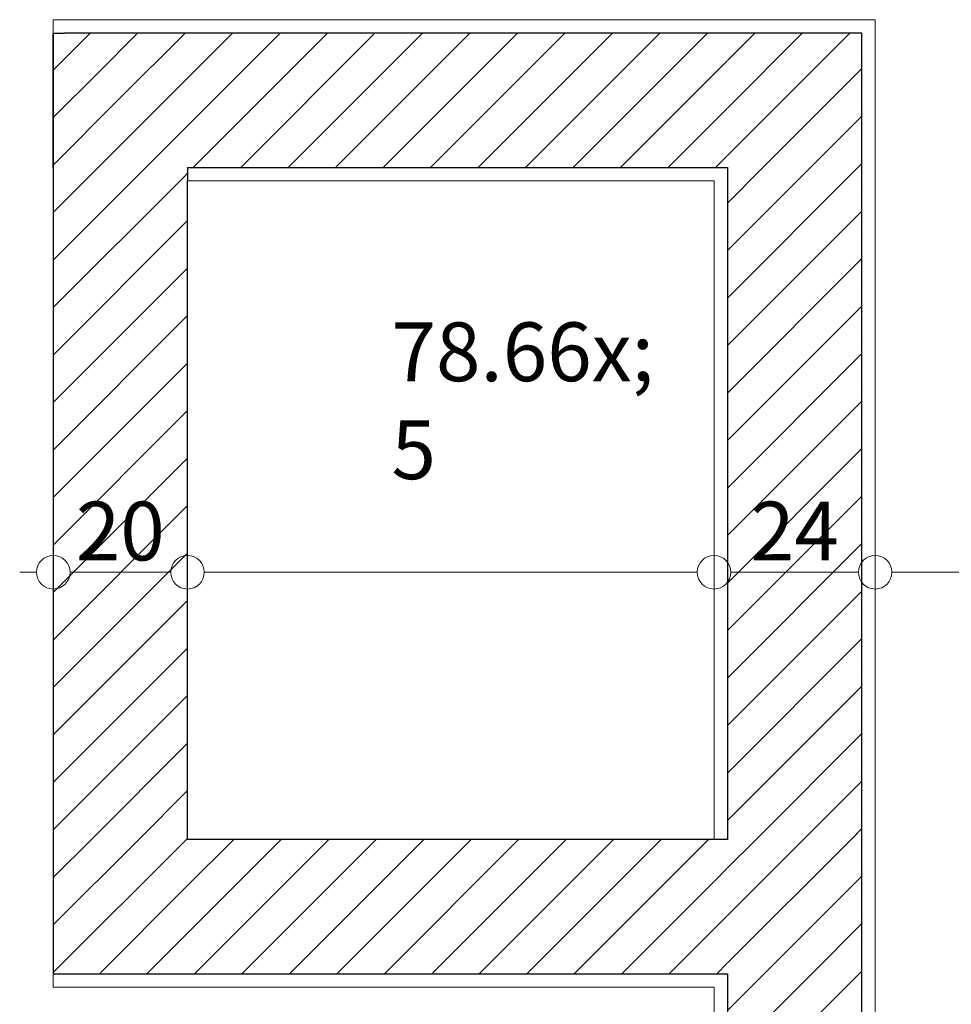
# Model space of a CAD drawing. Units: millimetres. Extents: x -910008 to 151591, y -173457 to -21021.
# Drawn here: x -27956 to -26568, y -90956 to -89490 of the extents above; entities that cross this region are included whole.
import ezdxf

# ---------------------------------------------------------------- set-up
doc = ezdxf.new("R2010")
doc.units = ezdxf.units.MM
doc.header["$MEASUREMENT"] = 0
doc.linetypes.add('Wipeout_Contour', pattern=[1000, 0, -1000])
for name, color, linetype in [('150 Cotations.2D', 7, 'Continuous'), ('210 Murs.23D', 7, 'Continuous'), ('220 Cloisons', 7, 'Continuous')]:
    doc.layers.add(name, color=color, linetype=linetype)
for name, color, linetype, lineweight in [('150 Cotations.2D_Stylo_No__1', 7, 'Continuous', 13), ('210 Murs.23D_Stylo_No__1', 7, 'Continuous', 13), ('210 Murs.23D_Stylo_No__2', 7, 'Continuous', 25), ('210 Murs.23D_Stylo_No__3', 7, 'Continuous', 35), ('210 Murs.23D_Stylo_No__93', 9, 'Continuous', 20), ('210 Murs.23D_Stylo_No__95', 8, 'Continuous', 20), ('220 Cloisons_Stylo_No__1', 7, 'Continuous', 13), ('220 Cloisons_Stylo_No__2', 7, 'Continuous', 25), ('220 Cloisons_Stylo_No__93', 9, 'Continuous', 20)]:
    doc.layers.add(name, color=color, linetype=linetype, lineweight=lineweight)
doc.layers.add('220 Cloisons_Stylo_No__6', color=253, linetype='Continuous', lineweight=18, true_color=0x828282)
doc.styles.add('STYLE_GENERE_2', font='txt')
doc.styles.add('STYLE_GENERE_4', font='txt')
doc.dimstyles.new('STYLE_GENERE__2', dxfattribs={"dimtxt": 87.5, "dimasz": 95, "dimexe": 0.18, "dimexo": 0, "dimgap": 0.09, "dimtad": 1, "dimtih": 1, "dimtoh": 1, "dimlfac": 0.001, "dimzin": 0, "dimdsep": 46, "dimtxsty": 'STYLE_GENERE_4', "dimblk": 'ARROWHEAD_1', "dimblk1": 'ARROWHEAD_1', "dimblk2": 'ARROWHEAD_1', "dimcen": 0.09, "dimclrd": 7, "dimclre": 7, "dimclrt": 7, "dimazin": 0, "dimtfac": 1, "dimtdec": 4, "dimtmove": 0, "dimatfit": 3, "dimfxl": 0, "dimtolj": 1, "dimtzin": 0, "dimarcsym": 0})
pattern_1 = [(0, (0, 0), (0, 37.5), [0, -37.5])]
pattern_2 = [(45, (0, 0), (-35.35534, 35.35534), [])]

# ---------------------------------------------------------------- blocks, each defined once
blk = doc.blocks.new('Mur_19', base_point=(-26801.5, -90810.6))
at = {"color": 254, "linetype": 'Wipeout_Contour', "lineweight": 0, "ltscale": 379853.249961}
blk.add_wipeout([(-27905.6, -90930.6), (-26921.5, -90930.6), (-26921.5, -90910.6), (-27887.4, -90910.6)], dxfattribs=at).dxf.layer = '220 Cloisons'
at = {"layer": '220 Cloisons_Stylo_No__93', "linetype": 'Continuous'}
h = blk.add_hatch(dxfattribs=at)
h.set_pattern_fill('Enduit', color=256, style=0, pattern_type=2)
h.set_pattern_definition(pattern_1)
h.paths.add_polyline_path([(-27905.6, -90930.6), (-26921.5, -90930.6), (-26921.5, -90910.6), (-27887.4, -90910.6)])
at = {"layer": '220 Cloisons_Stylo_No__1', "linetype": 'Continuous', "flags": 128}
blk.add_lwpolyline([(-27905.6, -90930.6), (-26921.5, -90930.6)], dxfattribs=at)
at = {"color": 254, "linetype": 'Wipeout_Contour', "lineweight": 0, "ltscale": 284978.375383}
blk.add_wipeout([(-27705.6, -90710.6), (-27887.4, -90910.6), (-27705.6, -90910.6)], dxfattribs=at).dxf.layer = '210 Murs.23D'
at = {"layer": '210 Murs.23D_Stylo_No__95', "linetype": 'Continuous'}
h = blk.add_hatch(dxfattribs=at)
h.set_pattern_fill('Maçonnerie', color=256, style=0, pattern_type=2)
h.set_pattern_definition(pattern_2)
h.paths.add_polyline_path([(-27705.6, -90710.6), (-27887.4, -90910.6), (-27705.6, -90910.6)])
at = {"color": 254, "linetype": 'Wipeout_Contour', "lineweight": 0, "ltscale": 379320.242899}
blk.add_wipeout([(-27705.6, -90910.6), (-26921.5, -90910.6), (-26921.5, -90710.6), (-27705.6, -90710.6)], dxfattribs=at).dxf.layer = '220 Cloisons'
at = {"layer": '220 Cloisons_Stylo_No__6', "linetype": 'Continuous'}
h = blk.add_hatch(dxfattribs=at)
h.set_pattern_fill('Maçonnerie', color=256, style=0, pattern_type=2)
h.set_pattern_definition(pattern_2)
h.paths.add_polyline_path([(-27705.6, -90910.6), (-26921.5, -90910.6), (-26921.5, -90710.6), (-27705.6, -90710.6)])
at = {"layer": '220 Cloisons_Stylo_No__2', "linetype": 'Continuous'}
for p, q in [((-27887.4, -90910.6), (-27705.6, -90910.6)), ((-27705.6, -90910.6), (-26921.5, -90910.6))]:
    blk.add_line(p, q, dxfattribs=at)
at = {"layer": '220 Cloisons_Stylo_No__2', "linetype": 'Continuous', "flags": 128}
blk.add_lwpolyline([(-26921.5, -90710.6), (-27705.6, -90710.6)], dxfattribs=at)
blk = doc.blocks.new('Mur_21', base_point=(-26801.5, -89610.4))
at = {"color": 254, "linetype": 'Wipeout_Contour', "lineweight": 0, "ltscale": 377649.687089}
blk.add_wipeout([(-26701.5, -89510.4), (-26701.5, -91610.4), (-26681.5, -91610.4), (-26681.5, -89510.4)], dxfattribs=at).dxf.layer = '210 Murs.23D'
at = {"color": 254, "linetype": 'Wipeout_Contour', "lineweight": 0, "ltscale": 381304.686914}
blk.add_wipeout([(-26921.5, -91286.8), (-26921.5, -91610.4), (-26901.5, -91610.4), (-26901.5, -91286.8)], dxfattribs=at).dxf.layer = '210 Murs.23D'
at = {"layer": '210 Murs.23D_Stylo_No__93', "linetype": 'Continuous'}
h = blk.add_hatch(dxfattribs=at)
h.set_pattern_fill('Enduit', color=256, style=0, pattern_type=2)
h.set_pattern_definition(pattern_1)
h.paths.add_polyline_path([(-26701.5, -89510.4), (-26701.5, -91610.4), (-26681.5, -91610.4), (-26681.5, -89510.4)])
h = blk.add_hatch(dxfattribs=at)
h.set_pattern_fill('Enduit', color=256, style=0, pattern_type=2)
h.set_pattern_definition(pattern_1)
h.paths.add_polyline_path([(-26921.5, -91286.8), (-26921.5, -91610.4), (-26901.5, -91610.4), (-26901.5, -91286.8)])
at = {"color": 254, "linetype": 'Wipeout_Contour', "lineweight": 0, "ltscale": 280194.388513}
blk.add_wipeout([(-26701.5, -89510.4), (-26681.5, -89510.4), (-26681.5, -89490.4)], dxfattribs=at).dxf.layer = '210 Murs.23D'
at = {"color": 254, "linetype": 'Wipeout_Contour', "lineweight": 0, "ltscale": 380300.306647}
blk.add_wipeout([(-26921.5, -91086.8), (-26921.5, -91286.8), (-26901.5, -91286.8), (-26901.5, -91086.8)], dxfattribs=at).dxf.layer = '210 Murs.23D'
at = {"layer": '210 Murs.23D_Stylo_No__93', "linetype": 'Continuous'}
h = blk.add_hatch(dxfattribs=at)
h.set_pattern_fill('Enduit', color=256, style=0, pattern_type=2)
h.set_pattern_definition(pattern_1)
h.paths.add_polyline_path([(-26701.5, -89510.4), (-26681.5, -89510.4), (-26681.5, -89490.4)])
at = {"layer": '210 Murs.23D_Stylo_No__95', "linetype": 'Continuous'}
h = blk.add_hatch(dxfattribs=at)
h.set_pattern_fill('Maçonnerie', color=256, style=0, pattern_type=2)
h.set_pattern_definition(pattern_2)
h.paths.add_polyline_path([(-26921.5, -91086.8), (-26921.5, -91286.8), (-26901.5, -91286.8), (-26901.5, -91086.8)])
at = {"layer": '210 Murs.23D_Stylo_No__1', "linetype": 'Continuous', "flags": 128}
for points in [[(-26681.5, -91610.4), (-26681.5, -89490.4)], [(-26921.5, -91286.8), (-26921.5, -91610.4)]]:
    blk.add_lwpolyline(points, dxfattribs=at)
at = {"color": 254, "linetype": 'Wipeout_Contour', "lineweight": 0, "ltscale": 379617.046882}
blk.add_wipeout([(-26921.5, -90930.6), (-26921.5, -91086.8), (-26901.5, -91086.8), (-26901.5, -90930.6)], dxfattribs=at).dxf.layer = '210 Murs.23D'
at = {"color": 254, "linetype": 'Wipeout_Contour', "lineweight": 0, "ltscale": 381180.894931}
blk.add_wipeout([(-26901.5, -91286.8), (-26901.5, -91610.4), (-26701.5, -91610.4), (-26701.5, -91286.8)], dxfattribs=at).dxf.layer = '210 Murs.23D'
at = {"layer": '210 Murs.23D_Stylo_No__93', "linetype": 'Continuous'}
h = blk.add_hatch(dxfattribs=at)
h.set_pattern_fill('Enduit', color=256, style=0, pattern_type=2)
h.set_pattern_definition(pattern_1)
h.paths.add_polyline_path([(-26921.5, -90930.6), (-26921.5, -91086.8), (-26901.5, -91086.8), (-26901.5, -90930.6)])
at = {"layer": '210 Murs.23D_Stylo_No__95', "linetype": 'Continuous'}
h = blk.add_hatch(dxfattribs=at)
h.set_pattern_fill('Maçonnerie', color=256, style=0, pattern_type=2)
h.set_pattern_definition(pattern_2)
h.paths.add_polyline_path([(-26901.5, -91286.8), (-26901.5, -91610.4), (-26701.5, -91610.4), (-26701.5, -91286.8)])
at = {"layer": '210 Murs.23D_Stylo_No__1', "linetype": 'Continuous', "flags": 128}
for points in [[(-26901.5, -91610.4), (-26921.5, -91610.4)], [(-26681.5, -91610.4), (-26701.5, -91610.4)]]:
    blk.add_lwpolyline(points, dxfattribs=at)
at = {"color": 254, "linetype": 'Wipeout_Contour', "lineweight": 0, "ltscale": 379279.073686}
blk.add_wipeout([(-26921.5, -90910.6), (-26921.5, -90930.6), (-26901.5, -90930.6), (-26901.5, -90910.6)], dxfattribs=at).dxf.layer = '210 Murs.23D'
at = {"color": 254, "linetype": 'Wipeout_Contour', "lineweight": 0, "ltscale": 380176.187733}
blk.add_wipeout([(-26901.5, -91086.8), (-26901.5, -91286.8), (-26701.5, -91286.8), (-26701.5, -91086.8)], dxfattribs=at).dxf.layer = '210 Murs.23D'
at = {"layer": '210 Murs.23D_Stylo_No__93', "linetype": 'Continuous'}
h = blk.add_hatch(dxfattribs=at)
h.set_pattern_fill('Enduit', color=256, style=0, pattern_type=2)
h.set_pattern_definition(pattern_1)
h.paths.add_polyline_path([(-26921.5, -90910.6), (-26921.5, -90930.6), (-26901.5, -90930.6), (-26901.5, -90910.6)])
at = {"layer": '210 Murs.23D_Stylo_No__95', "linetype": 'Continuous'}
h = blk.add_hatch(dxfattribs=at)
h.set_pattern_fill('Maçonnerie', color=256, style=0, pattern_type=2)
h.set_pattern_definition(pattern_2)
h.paths.add_polyline_path([(-26901.5, -91086.8), (-26901.5, -91286.8), (-26701.5, -91286.8), (-26701.5, -91086.8)])
at = {"layer": '210 Murs.23D_Stylo_No__1', "linetype": 'Continuous', "flags": 128}
blk.add_lwpolyline([(-26921.5, -90930.6), (-26921.5, -91086.8)], dxfattribs=at)
at = {"layer": '210 Murs.23D_Stylo_No__2', "linetype": 'Continuous'}
for p, q in [((-26921.5, -91286.8), (-26901.5, -91286.8)), ((-26901.5, -91286.8), (-26901.5, -91610.4)), ((-26701.5, -91610.4), (-26701.5, -91286.8))]:
    blk.add_line(p, q, dxfattribs=at)
at = {"color": 254, "linetype": 'Wipeout_Contour', "lineweight": 0, "ltscale": 378857.20414}
blk.add_wipeout([(-26921.5, -90710.6), (-26921.5, -90910.6), (-26901.5, -90910.6), (-26901.5, -90710.6)], dxfattribs=at).dxf.layer = '220 Cloisons'
at = {"layer": '220 Cloisons_Stylo_No__6', "linetype": 'Continuous'}
h = blk.add_hatch(dxfattribs=at)
h.set_pattern_fill('Maçonnerie', color=256, style=0, pattern_type=2)
h.set_pattern_definition(pattern_2)
h.paths.add_polyline_path([(-26921.5, -90710.6), (-26921.5, -90910.6), (-26901.5, -90910.6), (-26901.5, -90710.6)])
at = {"color": 254, "linetype": 'Wipeout_Contour', "lineweight": 0, "ltscale": 376594.990166}
blk.add_wipeout([(-26921.5, -89730.4), (-26921.5, -90710.6), (-26901.5, -90710.6), (-26901.5, -89730.4)], dxfattribs=at).dxf.layer = '210 Murs.23D'
at = {"color": 254, "linetype": 'Wipeout_Contour', "lineweight": 0, "ltscale": 379454.336701}
blk.add_wipeout([(-26901.5, -90910.6), (-26901.5, -91086.8), (-26701.5, -91086.8), (-26701.5, -90910.6)], dxfattribs=at).dxf.layer = '210 Murs.23D'
at = {"layer": '210 Murs.23D_Stylo_No__93', "linetype": 'Continuous'}
h = blk.add_hatch(dxfattribs=at)
h.set_pattern_fill('Enduit', color=256, style=0, pattern_type=2)
h.set_pattern_definition(pattern_1)
h.paths.add_polyline_path([(-26921.5, -89730.4), (-26921.5, -90710.6), (-26901.5, -90710.6), (-26901.5, -89730.4)])
at = {"layer": '210 Murs.23D_Stylo_No__95', "linetype": 'Continuous'}
h = blk.add_hatch(dxfattribs=at)
h.set_pattern_fill('Maçonnerie', color=256, style=0, pattern_type=2)
h.set_pattern_definition(pattern_2)
h.paths.add_polyline_path([(-26901.5, -90910.6), (-26901.5, -91086.8), (-26701.5, -91086.8), (-26701.5, -90910.6)])
at = {"layer": '210 Murs.23D_Stylo_No__2', "linetype": 'Continuous'}
for p, q in [((-26901.5, -91086.8), (-26921.5, -91086.8)), ((-26701.5, -91286.8), (-26701.5, -91086.8))]:
    blk.add_line(p, q, dxfattribs=at)
at = {"color": 254, "linetype": 'Wipeout_Contour', "lineweight": 0, "ltscale": 281015.813895}
blk.add_wipeout([(-26921.5, -89730.4), (-26901.5, -89730.4), (-26901.5, -89710.4)], dxfattribs=at).dxf.layer = '210 Murs.23D'
at = {"color": 254, "linetype": 'Wipeout_Contour', "lineweight": 0, "ltscale": 378732.612161}
blk.add_wipeout([(-26901.5, -90710.6), (-26901.5, -90910.6), (-26701.5, -90910.6), (-26701.5, -90710.6)], dxfattribs=at).dxf.layer = '210 Murs.23D'
at = {"layer": '210 Murs.23D_Stylo_No__93', "linetype": 'Continuous'}
h = blk.add_hatch(dxfattribs=at)
h.set_pattern_fill('Enduit', color=256, style=0, pattern_type=2)
h.set_pattern_definition(pattern_1)
h.paths.add_polyline_path([(-26921.5, -89730.4), (-26901.5, -89730.4), (-26901.5, -89710.4)])
at = {"layer": '210 Murs.23D_Stylo_No__95', "linetype": 'Continuous'}
h = blk.add_hatch(dxfattribs=at)
h.set_pattern_fill('Maçonnerie', color=256, style=0, pattern_type=2)
h.set_pattern_definition(pattern_2)
h.paths.add_polyline_path([(-26901.5, -90710.6), (-26901.5, -90910.6), (-26701.5, -90910.6), (-26701.5, -90710.6)])
at = {"layer": '210 Murs.23D_Stylo_No__1', "linetype": 'Continuous', "flags": 128}
blk.add_lwpolyline([(-26921.5, -89730.4), (-26921.5, -90710.6)], dxfattribs=at)
at = {"layer": '210 Murs.23D_Stylo_No__2', "linetype": 'Continuous'}
for p, q in [((-26921.5, -90910.6), (-26901.5, -90910.6)), ((-26901.5, -90910.6), (-26901.5, -91086.8)), ((-26701.5, -91086.8), (-26701.5, -90910.6))]:
    blk.add_line(p, q, dxfattribs=at)
at = {"color": 254, "linetype": 'Wipeout_Contour', "lineweight": 0, "ltscale": 376431.319774}
blk.add_wipeout([(-26901.5, -89710.4), (-26901.5, -90710.6), (-26701.5, -90710.6), (-26701.5, -89710.4)], dxfattribs=at).dxf.layer = '210 Murs.23D'
at = {"layer": '210 Murs.23D_Stylo_No__95', "linetype": 'Continuous'}
h = blk.add_hatch(dxfattribs=at)
h.set_pattern_fill('Maçonnerie', color=256, style=0, pattern_type=2)
h.set_pattern_definition(pattern_2)
h.paths.add_polyline_path([(-26901.5, -89710.4), (-26901.5, -90710.6), (-26701.5, -90710.6), (-26701.5, -89710.4)])
at = {"layer": '210 Murs.23D_Stylo_No__2', "linetype": 'Continuous'}
for p, q in [((-26901.5, -90710.6), (-26921.5, -90710.6)), ((-26701.5, -90910.6), (-26701.5, -90710.6))]:
    blk.add_line(p, q, dxfattribs=at)
at = {"color": 254, "linetype": 'Wipeout_Contour', "lineweight": 0, "ltscale": 280665.579923}
blk.add_wipeout([(-26901.5, -89710.4), (-26701.5, -89710.4), (-26701.5, -89510.4)], dxfattribs=at).dxf.layer = '210 Murs.23D'
at = {"layer": '210 Murs.23D_Stylo_No__95', "linetype": 'Continuous'}
h = blk.add_hatch(dxfattribs=at)
h.set_pattern_fill('Maçonnerie', color=256, style=0, pattern_type=2)
h.set_pattern_definition(pattern_2)
h.paths.add_polyline_path([(-26901.5, -89710.4), (-26701.5, -89710.4), (-26701.5, -89510.4)])
at = {"layer": '210 Murs.23D_Stylo_No__2', "linetype": 'Continuous'}
for p, q in [((-26701.5, -89710.4), (-26701.5, -89510.4)), ((-26901.5, -89710.4), (-26901.5, -90710.6)), ((-26701.5, -90710.6), (-26701.5, -89710.4))]:
    blk.add_line(p, q, dxfattribs=at)
blk = doc.blocks.new('Mur_22', base_point=(-26801.5, -89610.4))
at = {"color": 254, "linetype": 'Wipeout_Contour', "lineweight": 0, "ltscale": 374291.863932}
blk.add_wipeout([(-26701.5, -89490.4), (-27905.6, -89490.4), (-27888.9, -89510.4), (-26701.5, -89510.4)], dxfattribs=at).dxf.layer = '210 Murs.23D'
at = {"color": 254, "linetype": 'Wipeout_Contour', "lineweight": 0, "ltscale": 281697.190867}
blk.add_wipeout([(-27722.2, -89710.4), (-27705.6, -89730.4), (-27705.6, -89710.4)], dxfattribs=at).dxf.layer = '210 Murs.23D'
at = {"layer": '210 Murs.23D_Stylo_No__93', "linetype": 'Continuous'}
h = blk.add_hatch(dxfattribs=at)
h.set_pattern_fill('Enduit', color=256, style=0, pattern_type=2)
h.set_pattern_definition(pattern_1)
h.paths.add_polyline_path([(-26701.5, -89490.4), (-27905.6, -89490.4), (-27888.9, -89510.4), (-26701.5, -89510.4)])
at = {"layer": '210 Murs.23D_Stylo_No__95', "linetype": 'Continuous'}
h = blk.add_hatch(dxfattribs=at)
h.set_pattern_fill('Maçonnerie', color=256, style=0, pattern_type=2)
h.set_pattern_definition(pattern_2)
h.paths.add_polyline_path([(-27722.2, -89710.4), (-27705.6, -89730.4), (-27705.6, -89710.4)])
at = {"color": 254, "linetype": 'Wipeout_Contour', "lineweight": 0, "ltscale": 280179.694369}
blk.add_wipeout([(-26701.5, -89490.4), (-26701.5, -89510.4), (-26681.5, -89490.4)], dxfattribs=at).dxf.layer = '210 Murs.23D'
at = {"color": 254, "linetype": 'Wipeout_Contour', "lineweight": 0, "ltscale": 375146.172154}
blk.add_wipeout([(-26921.5, -89710.4), (-27705.6, -89710.4), (-27705.6, -89730.4), (-26921.5, -89730.4)], dxfattribs=at).dxf.layer = '210 Murs.23D'
at = {"layer": '210 Murs.23D_Stylo_No__93', "linetype": 'Continuous'}
h = blk.add_hatch(dxfattribs=at)
h.set_pattern_fill('Enduit', color=256, style=0, pattern_type=2)
h.set_pattern_definition(pattern_1)
h.paths.add_polyline_path([(-26701.5, -89490.4), (-26701.5, -89510.4), (-26681.5, -89490.4)])
h = blk.add_hatch(dxfattribs=at)
h.set_pattern_fill('Enduit', color=256, style=0, pattern_type=2)
h.set_pattern_definition(pattern_1)
h.paths.add_polyline_path([(-26921.5, -89710.4), (-27705.6, -89710.4), (-27705.6, -89730.4), (-26921.5, -89730.4)])
at = {"layer": '210 Murs.23D_Stylo_No__1', "linetype": 'Continuous', "flags": 128}
for points in [[(-26701.5, -89490.4), (-27905.6, -89490.4)], [(-26681.5, -89490.4), (-26701.5, -89490.4)]]:
    blk.add_lwpolyline(points, dxfattribs=at)
at = {"color": 254, "linetype": 'Wipeout_Contour', "lineweight": 0, "ltscale": 375242.064749}
blk.add_wipeout([(-27705.6, -89510.4), (-27888.9, -89510.4), (-27722.2, -89710.4), (-27705.6, -89710.4)], dxfattribs=at).dxf.layer = '210 Murs.23D'
at = {"color": 254, "linetype": 'Wipeout_Contour', "lineweight": 0, "ltscale": 281001.158007}
blk.add_wipeout([(-26921.5, -89710.4), (-26921.5, -89730.4), (-26901.5, -89710.4)], dxfattribs=at).dxf.layer = '210 Murs.23D'
at = {"layer": '210 Murs.23D_Stylo_No__93', "linetype": 'Continuous'}
h = blk.add_hatch(dxfattribs=at)
h.set_pattern_fill('Enduit', color=256, style=0, pattern_type=2)
h.set_pattern_definition(pattern_1)
h.paths.add_polyline_path([(-26921.5, -89710.4), (-26921.5, -89730.4), (-26901.5, -89710.4)])
at = {"layer": '210 Murs.23D_Stylo_No__95', "linetype": 'Continuous'}
h = blk.add_hatch(dxfattribs=at)
h.set_pattern_fill('Maçonnerie', color=256, style=0, pattern_type=2)
h.set_pattern_definition(pattern_2)
h.paths.add_polyline_path([(-27705.6, -89510.4), (-27888.9, -89510.4), (-27722.2, -89710.4), (-27705.6, -89710.4)])
at = {"layer": '210 Murs.23D_Stylo_No__1', "linetype": 'Continuous', "flags": 128}
blk.add_lwpolyline([(-27705.6, -89730.4), (-26921.5, -89730.4)], dxfattribs=at)
at = {"color": 254, "linetype": 'Wipeout_Contour', "lineweight": 0, "ltscale": 374713.782199}
blk.add_wipeout([(-27705.6, -89510.4), (-27705.6, -89710.4), (-26901.5, -89710.4), (-26901.5, -89510.4)], dxfattribs=at).dxf.layer = '210 Murs.23D'
at = {"layer": '210 Murs.23D_Stylo_No__95', "linetype": 'Continuous'}
h = blk.add_hatch(dxfattribs=at)
h.set_pattern_fill('Maçonnerie', color=256, style=0, pattern_type=2)
h.set_pattern_definition(pattern_2)
h.paths.add_polyline_path([(-27705.6, -89510.4), (-27705.6, -89710.4), (-26901.5, -89710.4), (-26901.5, -89510.4)])
at = {"layer": '210 Murs.23D_Stylo_No__2', "linetype": 'Continuous'}
for p, q in [((-27705.6, -89510.4), (-27888.9, -89510.4)), ((-27705.6, -89710.4), (-27705.6, -89730.4))]:
    blk.add_line(p, q, dxfattribs=at)
at = {"color": 254, "linetype": 'Wipeout_Contour', "lineweight": 0, "ltscale": 280530.031628}
blk.add_wipeout([(-26901.5, -89510.4), (-26901.5, -89710.4), (-26701.5, -89510.4)], dxfattribs=at).dxf.layer = '210 Murs.23D'
at = {"layer": '210 Murs.23D_Stylo_No__95', "linetype": 'Continuous'}
h = blk.add_hatch(dxfattribs=at)
h.set_pattern_fill('Maçonnerie', color=256, style=0, pattern_type=2)
h.set_pattern_definition(pattern_2)
h.paths.add_polyline_path([(-26901.5, -89510.4), (-26901.5, -89710.4), (-26701.5, -89510.4)])
at = {"layer": '210 Murs.23D_Stylo_No__2', "linetype": 'Continuous'}
for p, q in [((-26901.5, -89510.4), (-27705.6, -89510.4)), ((-26701.5, -89510.4), (-26901.5, -89510.4)), ((-27705.6, -89710.4), (-26901.5, -89710.4))]:
    blk.add_line(p, q, dxfattribs=at)
blk = doc.blocks.new('Mur_23', base_point=(-27705.6, -89610.4))
at = {"color": 254, "linetype": 'Wipeout_Contour', "lineweight": 0, "ltscale": 285304.533741}
blk.add_wipeout([(-27887.4, -90910.6), (-27905.6, -90910.6), (-27905.6, -90930.6)], dxfattribs=at).dxf.layer = '220 Cloisons'
at = {"layer": '220 Cloisons_Stylo_No__93', "linetype": 'Continuous'}
h = blk.add_hatch(dxfattribs=at)
h.set_pattern_fill('Enduit', color=256, style=0, pattern_type=2)
h.set_pattern_definition(pattern_1)
h.paths.add_polyline_path([(-27887.4, -90910.6), (-27905.6, -90910.6), (-27905.6, -90930.6)])
at = {"color": 254, "linetype": 'Wipeout_Contour', "lineweight": 0, "ltscale": 379941.927548}
blk.add_wipeout([(-27905.6, -90910.6), (-27887.4, -90910.6), (-27705.6, -90710.6), (-27905.6, -90710.6)], dxfattribs=at).dxf.layer = '210 Murs.23D'
at = {"layer": '210 Murs.23D_Stylo_No__95', "linetype": 'Continuous'}
h = blk.add_hatch(dxfattribs=at)
h.set_pattern_fill('Maçonnerie', color=256, style=0, pattern_type=2)
h.set_pattern_definition(pattern_2)
h.paths.add_polyline_path([(-27905.6, -90910.6), (-27887.4, -90910.6), (-27705.6, -90710.6), (-27905.6, -90710.6)])
at = {"layer": '210 Murs.23D_Stylo_No__1', "linetype": 'Continuous', "flags": 128}
blk.add_lwpolyline([(-27905.6, -90930.6), (-27905.6, -90910.6)], dxfattribs=at)
at = {"layer": '210 Murs.23D_Stylo_No__2', "linetype": 'Continuous'}
blk.add_line((-27905.6, -90910.6), (-27887.4, -90910.6), dxfattribs=at)
at = {"color": 254, "linetype": 'Wipeout_Contour', "lineweight": 0, "ltscale": 471509.672207}
blk.add_wipeout([(-27905.6, -89710.4), (-27905.6, -90710.6), (-27705.6, -90710.6), (-27705.6, -89730.4), (-27722.2, -89710.4)], dxfattribs=at).dxf.layer = '210 Murs.23D'
at = {"layer": '210 Murs.23D_Stylo_No__95', "linetype": 'Continuous'}
h = blk.add_hatch(dxfattribs=at)
h.set_pattern_fill('Maçonnerie', color=256, style=0, pattern_type=2)
h.set_pattern_definition(pattern_2)
h.paths.add_polyline_path([(-27905.6, -89710.4), (-27905.6, -90710.6), (-27705.6, -90710.6), (-27705.6, -89730.4), (-27722.2, -89710.4)])
at = {"layer": '210 Murs.23D_Stylo_No__2', "linetype": 'Continuous', "flags": 128}
blk.add_lwpolyline([(-27705.6, -90710.6), (-27705.6, -89730.4)], dxfattribs=at)
at = {"color": 254, "linetype": 'Wipeout_Contour', "lineweight": 0, "ltscale": 375360.067999}
blk.add_wipeout([(-27905.6, -89510.4), (-27905.6, -89710.4), (-27722.2, -89710.4), (-27888.9, -89510.4)], dxfattribs=at).dxf.layer = '210 Murs.23D'
at = {"layer": '210 Murs.23D_Stylo_No__95', "linetype": 'Continuous'}
h = blk.add_hatch(dxfattribs=at)
h.set_pattern_fill('Maçonnerie', color=256, style=0, pattern_type=2)
h.set_pattern_definition(pattern_2)
h.paths.add_polyline_path([(-27905.6, -89510.4), (-27905.6, -89710.4), (-27722.2, -89710.4), (-27888.9, -89510.4)])
at = {"layer": '210 Murs.23D_Stylo_No__2', "linetype": 'Continuous', "flags": 128}
blk.add_lwpolyline([(-27905.6, -89710.4), (-27905.6, -90910.6)], dxfattribs=at)
at = {"color": 254, "linetype": 'Wipeout_Contour', "lineweight": 0, "ltscale": 281254.534683}
blk.add_wipeout([(-27905.6, -89510.4), (-27888.9, -89510.4), (-27905.6, -89490.4)], dxfattribs=at).dxf.layer = '210 Murs.23D'
at = {"layer": '210 Murs.23D_Stylo_No__93', "linetype": 'Continuous'}
h = blk.add_hatch(dxfattribs=at)
h.set_pattern_fill('Enduit', color=256, style=0, pattern_type=2)
h.set_pattern_definition(pattern_1)
h.paths.add_polyline_path([(-27905.6, -89510.4), (-27888.9, -89510.4), (-27905.6, -89490.4)])
at = {"layer": '210 Murs.23D_Stylo_No__1', "linetype": 'Continuous', "flags": 128}
blk.add_lwpolyline([(-27905.6, -89490.4), (-27905.6, -89510.4)], dxfattribs=at)
at = {"layer": '210 Murs.23D_Stylo_No__2', "linetype": 'Continuous'}
blk.add_line((-27905.6, -89510.4), (-27888.9, -89510.4), dxfattribs=at)
at = {"layer": '210 Murs.23D_Stylo_No__3', "linetype": 'Continuous', "flags": 128}
blk.add_lwpolyline([(-27905.6, -89510.4), (-27905.6, -89710.4)], dxfattribs=at)
blk = doc.blocks.new('*D269')
at = {"layer": '150 Cotations.2D_Stylo_No__1', "linetype": 'Continuous'}
for p, q in [((-27905.6, -90287.9), (-27905.6, -90219.2)), ((-27705.6, -90287.9), (-27705.6, -90219.2)), ((-27955.6, -90312.9), (-27930.6, -90312.9)), ((-27880.6, -90312.9), (-27730.6, -90312.9)), ((-27905.6, -90406.7), (-27905.6, -90337.9)), ((-27705.6, -90406.7), (-27705.6, -90337.9))]:
    blk.add_line(p, q, dxfattribs=at)
for centre in [(-27905.6, -90312.9), (-27705.6, -90312.9)]:
    blk.add_circle(centre, 25, dxfattribs=at)
at = {"layer": '150 Cotations.2D_Stylo_No__1', "insert": (-27872, -90295.4), "char_height": 87.5, "attachment_point": 7, "style": 'STYLE_GENERE_4'}
blk.add_mtext('\\A1;{\\pql;\\fArial|b0|i0|c204|p38;20}', dxfattribs=at)
blk = doc.blocks.new('ARROWHEAD_1')
at = {"color": 0, "linetype": 'Continuous', "lineweight": 0}
blk.add_line((0, 0), (-1, 0), dxfattribs=at)
blk.add_circle((0, 0), 0.25, dxfattribs=at)
blk = doc.blocks.new('*D270')
at = {"layer": '150 Cotations.2D_Stylo_No__1', "linetype": 'Continuous'}
for p, q in [((-27705.6, -90287.9), (-27705.6, -90219.2)), ((-26921.5, -90287.9), (-26921.5, -90219.2)), ((-27680.6, -90312.9), (-26946.5, -90312.9)), ((-27705.6, -90406.7), (-27705.6, -90337.9)), ((-26921.5, -90406.7), (-26921.5, -90337.9))]:
    blk.add_line(p, q, dxfattribs=at)
for centre in [(-27705.6, -90312.9), (-26921.5, -90312.9)]:
    blk.add_circle(centre, 25, dxfattribs=at)
at = {"layer": '150 Cotations.2D_Stylo_No__1', "insert": (-27401.8, -90296.9), "char_height": 87.5, "attachment_point": 7, "style": 'STYLE_GENERE_2'}
blk.add_mtext('\\A1;{\\pql;\\fArial|b0|i0|c0|p38;78\\fArial|b0|i0|c0|p38;\\A1{\\H.66x;\\S5^  ;}}', dxfattribs=at)
blk = doc.blocks.new('*D271')
at = {"layer": '150 Cotations.2D_Stylo_No__1', "linetype": 'Continuous'}
for p, q in [((-26921.5, -90287.9), (-26921.5, -90219.2)), ((-26681.5, -90287.9), (-26681.5, -90219.2)), ((-26896.5, -90312.9), (-26706.5, -90312.9)), ((-26921.5, -90406.7), (-26921.5, -90337.9)), ((-26681.5, -90406.7), (-26681.5, -90337.9))]:
    blk.add_line(p, q, dxfattribs=at)
for centre in [(-26921.5, -90312.9), (-26681.5, -90312.9)]:
    blk.add_circle(centre, 25, dxfattribs=at)
at = {"layer": '150 Cotations.2D_Stylo_No__1', "insert": (-26867.9, -90295.4), "char_height": 87.5, "attachment_point": 7, "style": 'STYLE_GENERE_4'}
blk.add_mtext('\\A1;{\\pql;\\fArial|b0|i0|c204|p38;24}', dxfattribs=at)
blk = doc.blocks.new('*D272')
at = {"layer": '150 Cotations.2D_Stylo_No__1', "linetype": 'Continuous'}
for p, q in [((-26681.5, -90287.9), (-26681.5, -90219.2)), ((-24457.2, -90287.9), (-24457.2, -90219.2)), ((-26656.5, -90312.9), (-24482.2, -90312.9)), ((-26681.5, -90406.7), (-26681.5, -90337.9)), ((-24457.2, -90406.7), (-24457.2, -90337.9))]:
    blk.add_line(p, q, dxfattribs=at)
for centre in [(-26681.5, -90312.9), (-24457.2, -90312.9)]:
    blk.add_circle(centre, 25, dxfattribs=at)
at = {"layer": '150 Cotations.2D_Stylo_No__1', "insert": (-25707.7, -90312.4), "char_height": 87.5, "attachment_point": 7, "style": 'STYLE_GENERE_2'}
blk.add_mtext('\\A1;{\\pql;\\fArial|b0|i0|c0|p38;2,22\\fArial|b0|i0|c0|p38;\\A1{\\H.66x;\\S5^  ;}}', dxfattribs=at)

msp = doc.modelspace()

# ---------------------------------------------------------------- block references
at = {"layer": '220 Cloisons'}
msp.add_blockref('Mur_19', (-26801.488, -90810.626), dxfattribs=at)

# ---------------------------------------------------------------- next in the draw order: block references
at = {"layer": '210 Murs.23D'}
msp.add_blockref('Mur_21', (-26801.488, -89610.377), dxfattribs=at)

# ---------------------------------------------------------------- next in the draw order: block references
msp.add_blockref('Mur_22', (-26801.488, -89610.377), dxfattribs=at)

# ---------------------------------------------------------------- next in the draw order: dimensions: what is measured, and where the dimension line sits
at = {"layer": '150 Cotations.2D', "linetype": 'Continuous'}
for base, p1, p2, picture, middle in [((-24457.212, -90312.941), (-26681.488, -90610.377), (-24457.212, -91975.829), '*D272', (-25475.838, -90251.691)), ((-26681.488, -90312.941), (-26921.488, -90610.377), (-26681.488, -90610.377), '*D271', (-26801.182, -90251.691))]:
    dim = msp.add_linear_dim(base=base, p1=p1, p2=p2, dimstyle='STYLE_GENERE__2', dxfattribs=at)
    dim.commit()
    dim.dimension.update_dxf_attribs({"geometry": picture, "text_midpoint": middle, "dimtype": 160})

# ---------------------------------------------------------------- next in the draw order: block references
at = {"layer": '210 Murs.23D'}
msp.add_blockref('Mur_23', (-27705.575, -89610.377), dxfattribs=at)

# ---------------------------------------------------------------- next in the draw order: dimensions: what is measured, and where the dimension line sits
at = {"layer": '150 Cotations.2D', "linetype": 'Continuous'}
for base, p1, p2, picture, middle in [((-26921.488, -90312.941), (-27705.575, -90210.502), (-26921.488, -90610.377), '*D270', (-27216.961, -90251.691)), ((-27705.575, -90312.941), (-27905.575, -90210.502), (-27705.575, -90210.502), '*D269', (-27805.269, -90251.691))]:
    dim = msp.add_linear_dim(base=base, p1=p1, p2=p2, dimstyle='STYLE_GENERE__2', dxfattribs=at)
    dim.commit()
    dim.dimension.update_dxf_attribs({"geometry": picture, "text_midpoint": middle, "dimtype": 160})

doc.saveas('drawing.dxf')
